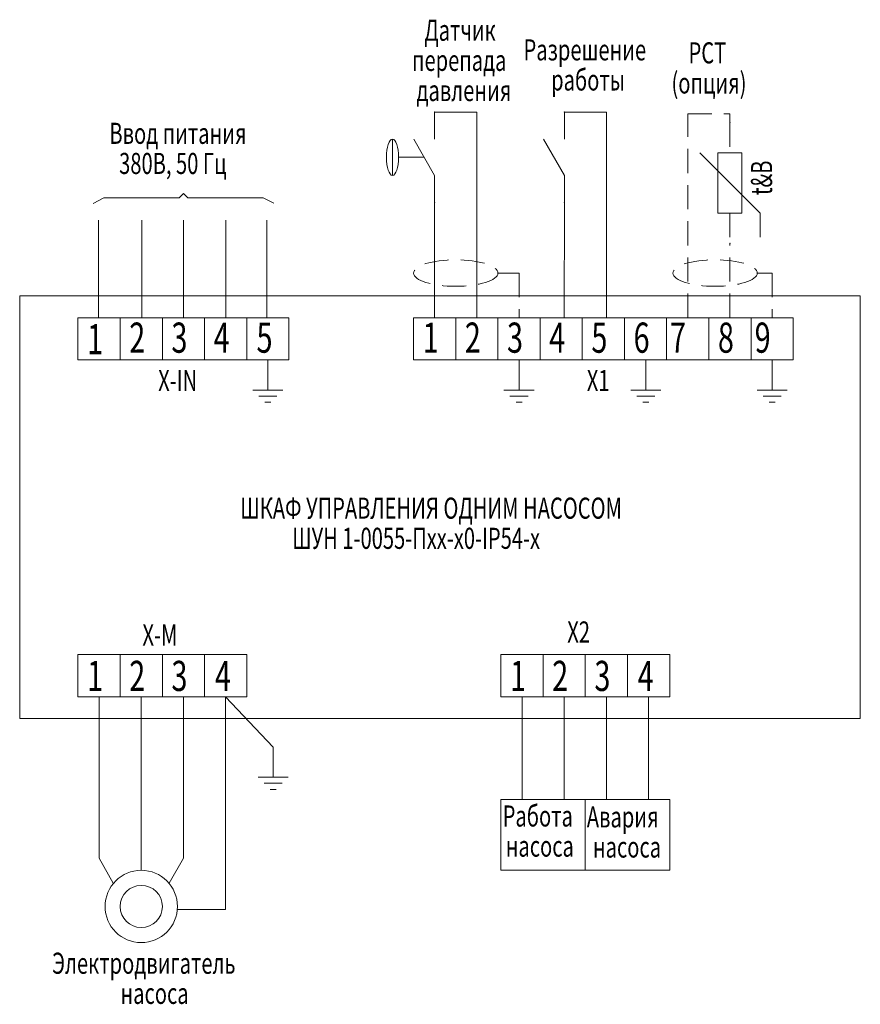
# Model space of a CAD drawing. Extents: x -36 to 103, y -88 to 76.
import ezdxf

# ---------------------------------------------------------------- set-up
doc = ezdxf.new("R2010")
doc.units = 0
doc.header["$MEASUREMENT"] = 0
doc.linetypes.add('K5LT_DASHED', pattern=[6, 4, -2])
doc.linetypes.add('K5LT_THIN', pattern=[0])
doc.layers.add('0 VIEW0', color=7, linetype='Continuous')
doc.styles.add('K5_TEXTSTYLE', font='win_eskd.shx', dxfattribs={"width": 0.7, "oblique": 15, "bigfont": 'b_eskd.shx'})

msp = doc.modelspace()

# ---------------------------------------------------------------- linework, layer by layer
at = {"layer": '0 VIEW0', "linetype": 'K5LT_THIN', "lineweight": 18}
for p, q in [((32.63, 60.39), (39.63, 60.39)), ((32.63, 60.39), (32.63, 55.89)), ((39.63, 60.39), (39.63, 26.28)), ((54.16, 60.39), (61.16, 60.39)), ((54.16, 60.39), (54.16, 55.89)), ((61.16, 60.39), (61.13, 26.28)), ((81.63, 60.12), (81.63, 58.62)), ((25.63, 49.89), (25.63, 55.89)), ((32.63, 49.89), (29.17, 55.89)), ((54.16, 49.89), (50.7, 55.89)), ((30.9, 52.89), (26.63, 52.89)), ((86.63, 43.62), (76.63, 53.62)), ((83.63, 53.62), (79.63, 53.62)), ((79.63, 53.62), (79.63, 43.62)), ((83.63, 43.62), (83.63, 53.62)), ((32.63, 49.89), (32.63, 45.39)), ((54.16, 49.89), (54.16, 45.39)), ((-22.27, 46.16), (-24.05, 45.25)), ((-9.77, 46.16), (-22.27, 46.16)), ((-9.06, 46.87), (-9.77, 46.16)), ((-9.06, 46.87), (-8.35, 46.16)), ((-8.35, 46.16), (4.15, 46.16)), ((4.15, 46.16), (5.94, 45.28)), ((32.63, 45.39), (32.63, 26.28)), ((54.16, 45.39), (54.13, 26.28)), ((79.63, 43.62), (83.63, 43.62)), ((86.63, 39.62), (86.63, 43.62)), ((-23.15, 26.28), (-23.15, 42.44)), ((-15.99, 26.28), (-15.99, 42.44)), ((-9.06, 26.28), (-9.06, 42.44)), ((-2.02, 26.28), (-2.02, 42.44)), ((4.78, 26.28), (4.78, 42.44)), ((-36.23, 29.9), (103.27, 29.9)), ((-36.23, 29.9), (-36.23, -40.22)), ((103.27, 29.9), (103.27, -40.22)), ((-26.56, 26.28), (-26.56, 19.28)), ((8.44, 26.28), (-26.56, 26.28)), ((-19.56, 19.28), (-19.56, 26.28)), ((-12.56, 19.28), (-12.56, 26.28)), ((-5.56, 19.28), (-5.56, 26.28)), ((1.44, 19.28), (1.44, 26.28)), ((8.44, 19.28), (8.44, 26.28)), ((29.13, 26.28), (36.13, 26.28)), ((29.13, 26.28), (29.13, 19.28)), ((36.13, 26.28), (43.13, 26.28)), ((36.13, 26.28), (36.13, 19.28)), ((43.13, 26.28), (50.13, 26.28)), ((43.13, 26.28), (43.13, 19.28)), ((50.13, 26.28), (57.13, 26.28)), ((50.13, 26.28), (50.13, 19.28)), ((57.13, 26.28), (64.13, 26.28)), ((57.13, 26.28), (57.13, 19.28)), ((64.13, 26.28), (71.13, 26.28)), ((64.13, 26.28), (64.13, 19.28)), ((71.13, 26.28), (78.13, 26.28)), ((71.13, 26.28), (71.13, 19.28)), ((78.13, 26.28), (85.13, 26.28)), ((78.13, 26.28), (78.13, 19.28)), ((85.13, 26.28), (92.13, 26.28)), ((85.13, 26.28), (85.13, 19.28)), ((92.13, 26.28), (92.13, 19.28)), ((1.44, 19.28), (-26.56, 19.28)), ((1.44, 19.28), (8.44, 19.28)), ((4.94, 14.28), (4.94, 19.28)), ((92.13, 19.28), (29.13, 19.28)), ((46.63, 14.28), (46.63, 19.28)), ((67.68, 14.28), (67.68, 19.28)), ((88.63, 14.28), (88.63, 19.28)), ((2.44, 14.28), (7.44, 14.28)), ((6.44, 13.28), (3.44, 13.28)), ((44.13, 14.28), (49.13, 14.28)), ((48.13, 13.28), (45.13, 13.28)), ((65.18, 14.28), (70.18, 14.28)), ((69.18, 13.28), (66.18, 13.28)), ((86.13, 14.28), (91.13, 14.28)), ((90.13, 13.28), (87.13, 13.28)), ((4.44, 12.28), (5.44, 12.28)), ((46.13, 12.28), (47.13, 12.28)), ((67.18, 12.28), (68.18, 12.28)), ((88.13, 12.28), (89.13, 12.28)), ((-26.56, -36.61), (-26.56, -29.61)), ((1.44, -29.61), (-26.56, -29.61)), ((-19.56, -36.61), (-19.56, -29.61)), ((-12.56, -36.61), (-12.56, -29.61)), ((-5.56, -36.61), (-5.56, -29.61)), ((1.44, -36.61), (1.44, -29.61)), ((43.63, -36.61), (43.63, -29.61)), ((71.63, -29.61), (43.63, -29.61)), ((50.63, -36.61), (50.63, -29.61)), ((57.63, -36.61), (57.63, -29.61)), ((64.63, -36.61), (64.63, -29.61)), ((71.63, -36.61), (71.63, -29.61)), ((-23.06, -36.61), (-26.56, -36.61)), ((-23.06, -55.9), (-23.06, -36.61)), ((-23.06, -36.61), (-19.56, -36.61)), ((-16.06, -36.61), (-19.56, -36.61)), ((-16.06, -55.9), (-16.06, -36.61)), ((-16.06, -36.61), (-12.56, -36.61)), ((-9.06, -36.61), (-12.56, -36.61)), ((-9.06, -55.9), (-9.06, -36.61)), ((-9.06, -36.61), (-5.56, -36.61)), ((-2.06, -36.61), (-7.31, -36.61)), ((-2.06, -36.61), (-2.06, -71.9)), ((-2.06, -36.61), (1.44, -36.61)), ((-2.06, -36.61), (5.83, -44.97)), ((43.63, -36.61), (50.63, -36.61)), ((47.13, -36.61), (47.13, -53.63)), ((50.63, -36.61), (57.63, -36.61)), ((54.13, -36.61), (54.13, -53.63)), ((57.63, -36.61), (64.63, -36.61)), ((61.13, -36.61), (61.13, -53.63)), ((64.63, -36.61), (71.63, -36.61)), ((68.13, -36.61), (68.13, -53.63)), ((-36.23, -40.22), (103.27, -40.22)), ((5.83, -49.97), (5.83, -44.97)), ((3.33, -49.97), (8.33, -49.97)), ((7.33, -50.97), (4.33, -50.97)), ((5.33, -51.97), (6.33, -51.97)), ((43.63, -53.63), (71.63, -53.63)), ((43.63, -53.63), (43.63, -65.4)), ((57.63, -53.63), (57.63, -65.4)), ((71.63, -53.63), (71.63, -65.4)), ((-23.06, -63.4), (-23.06, -55.9)), ((-16.06, -55.9), (-16.06, -65.4)), ((-9.06, -55.9), (-9.06, -63.4)), ((-20.72, -67.54), (-23.06, -63.4)), ((-9.06, -63.4), (-11.4, -67.54)), ((71.63, -65.4), (43.63, -65.4)), ((-2.06, -71.9), (-10.06, -71.9))]:
    msp.add_line(p, q, dxfattribs=at)
at = {"layer": '0 VIEW0', "linetype": 'K5LT_DASHED', "lineweight": 18}
for p, q in [((74.63, 26.28), (74.63, 60.12)), ((74.63, 60.12), (81.63, 60.12)), ((81.63, 58.62), (81.63, 53.62)), ((81.63, 43.62), (81.63, 38.62)), ((81.63, 26.28), (81.63, 38.62)), ((43.13, 33.69), (46.63, 33.69)), ((46.63, 33.69), (46.63, 26.28)), ((86.17, 33.69), (88.63, 33.69)), ((88.63, 33.69), (88.63, 26.28))]:
    msp.add_line(p, q, dxfattribs=at)
at = {"layer": '0 VIEW0', "linetype": 'K5LT_THIN', "lineweight": 18}
for radius in [6, 3.5]:
    msp.add_circle((-16.06, -71.4), radius, dxfattribs=at)
msp.add_ellipse((25.63, 52.89), major_axis=(0, 3), ratio=0.333333, dxfattribs=at)
at = {"layer": '0 VIEW0', "linetype": 'K5LT_DASHED', "lineweight": 18}
for centre in [(36.13, 33.69), (79.17, 33.69)]:
    msp.add_ellipse(centre, major_axis=(7, 0), ratio=0.31498, dxfattribs=at)
at = {"layer": '0 VIEW0', "linetype": 'K5LT_THIN', "lineweight": 18}
for p in [(32.63, 60.39), (54.16, 60.39), (81.63, 58.62), (32.63, 45.39), (54.16, 45.39), (81.63, 38.62), (4.94, 19.28), (46.63, 19.28), (67.68, 19.28), (88.63, 19.28), (5.83, -44.97)]:
    msp.add_point(p, dxfattribs=at)

# ---------------------------------------------------------------- texts
at = {"layer": '0 VIEW0', "linetype": 'K5LT_THIN', "lineweight": 18, "style": 'K5_TEXTSTYLE', "oblique": 20, "width": 0.7}
for s, height, p in [('Датчик', 3.5, (30.92, 72.22)), ('Разрешение ', 3.5, (47.38, 68.97)), ('РСТ', 3.5, (74.76, 68.47)), ('перепада ', 3.5, (28.88, 67.22)), ('работы', 3.5, (51.96, 63.97)), ('(опция)', 3.5, (71.93, 63.47)), ('давления', 3.5, (29.62, 62.22)), ('Ввод питания', 3.5, (-21.35, 55.12)), ('380В, 50 Гц', 3.5, (-19.73, 50.12)), ('1', 5, (-25.05, 20.22)), ('2', 5, (-18.05, 20.47)), ('3', 5, (-11.05, 20.47)), ('4', 5, (-4.05, 20.47)), ('5', 5, (3.07, 20.47)), ('1', 5, (30.64, 20.47)), ('2', 5, (37.64, 20.47)), ('3', 5, (44.64, 20.47)), ('4', 5, (51.64, 20.47)), ('5', 5, (58.64, 20.47)), ('6', 5, (65.64, 20.47)), ('7', 5, (71.69, 20.47)), ('8', 5, (79.64, 20.47)), ('9', 5, (85.74, 20.47)), ('X-IN', 3.5, (-13.25, 14.11)), ('X1', 3.5, (57.88, 14.11)), ('ШКАФ УПРАВЛЕНИЯ ОДНИМ НАСОСОМ', 3.5, (0.38, -7.07)), ('ШУН 1-0055-Пхх-х0-IP54-x', 3.5, (8.98, -12.07)), ('X2', 3.5, (54.64, -27.61)), ('X-M', 3.5, (-15.86, -28.11)), ('1', 5, (-25.05, -35.65)), ('2', 5, (-18.05, -35.65)), ('3', 5, (-11.05, -35.65)), ('4', 5, (-3.83, -35.65)), ('1', 5, (45.14, -35.65)), ('2', 5, (52.14, -35.65)), ('3', 5, (59.14, -35.65)), ('4', 5, (66.32, -35.65)), ('Работа', 3.5, (43.92, -58.14)), ('Авария ', 3.5, (57.88, -58.29)), ('насоса', 3.5, (44.43, -63.14)), ('насоса', 3.5, (58.9, -63.29)), ('Электродвигатель ', 3.5, (-30.85, -82.57)), ('насоса', 3.5, (-19.5, -87.57))]:
    msp.add_text(s, height=height, dxfattribs=at).set_placement(p)
msp.add_text('t&B', height=3.5, rotation=90, dxfattribs=at).set_placement((88.63, 46.62))

doc.saveas('drawing.dxf')
